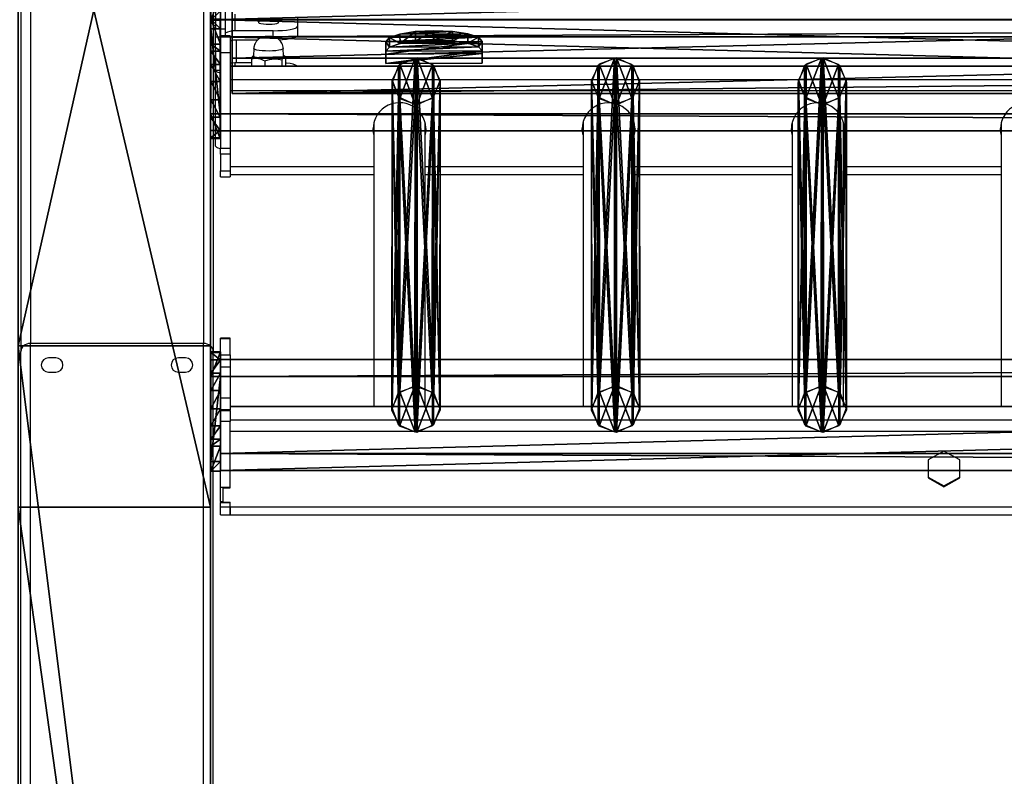
# Model space of a CAD drawing. Units: centimetres. Extents: x -408 to 408, y -109 to 123.
# Drawn here: x -158 to -117, y 69 to 100 of the extents above; entities that cross this region are included whole.
import ezdxf

# ---------------------------------------------------------------- set-up
doc = ezdxf.new("R2010")
doc.units = ezdxf.units.CM
doc.header["$LTSCALE"] = 2.54
doc.layers.get('0').update_dxf_attribs({"true_color": 0xff5454})
doc.layers.add('VP-EQ', color=7, linetype='Continuous', true_color=0x8a3492)

# ---------------------------------------------------------------- blocks, each defined once
blk = doc.blocks.new('Grupuj_9')
at = {"color": 28, "true_color": 0x301b02}
mesh = blk.add_polyface(dxfattribs=at)
corners = [(0, 1.477, 20.449), (0, 3.56), (0, 0, 20.189), (0, 5.037, 0.26)]
mesh.append_faces([[corners[k] for k in face] for face in [(0, 1, 2), (1, 0, 3)]], dxfattribs={"vtx0": -1, "color": 28})
at = {"color": 0}
mesh = blk.add_polyface(dxfattribs=at)
corners = [(0, 1.477, 20.449), (144.2, 5.037, 0.26), (0, 5.037, 0.26), (144.2, 1.477, 20.449)]
mesh.append_faces([[corners[k] for k in face] for face in [(0, 1, 2), (1, 0, 3)]], dxfattribs={"vtx0": -1, "color": 0})
mesh = blk.add_polyface(dxfattribs=at)
corners = [(144.2, 3.56, 0), (0, 0, 20.189), (0, 3.56), (144.2, 0, 20.189)]
mesh.append_faces([[corners[k] for k in face] for face in [(0, 1, 2), (1, 0, 3)]], dxfattribs={"vtx0": -1, "color": 0})
at = {"color": 28, "true_color": 0x301b02}
mesh = blk.add_polyface(dxfattribs=at)
corners = [(0, 0, 20.189), (144.2, 1.477, 20.449), (0, 1.477, 20.449), (144.2, 0, 20.189)]
mesh.append_faces([[corners[k] for k in face] for face in [(0, 1, 2), (1, 0, 3)]], dxfattribs={"vtx0": -1, "color": 28})
blk = doc.blocks.new('Komponent_6')
at = {"color": 9, "true_color": 0xcac7c7}
blk.add_blockref('Grupuj_9', (0, 0), dxfattribs=at)
blk = doc.blocks.new('Grupuj_10')
at = {"color": 0}
mesh = blk.add_polyface(dxfattribs=at)
corners = [(1.233, 1.321, 0.24), (2.763, 1.327, 0.24), (1.997, 1.359, 0.092), (0.584, 1.22, 0.662), (3.412, 1.23, 0.662), (0.152, 1.07, 1.293), (3.845, 1.083, 1.293), (0, 0.894, 2.038), (3.998, 0.908, 2.038), (0.002, 0.389, 4.182), (4, 0.403, 4.182)]
mesh.append_faces([[corners[k] for k in face] for face in [(0, 1, 2), (8, 9, 10)]], dxfattribs={"vtx0": -1, "color": 0})
mesh.append_faces([[corners[k] for k in face] for face in [(1, 3, 4), (4, 5, 6), (6, 7, 8)]], dxfattribs={"vtx0": -1, "vtx1": -1, "color": 0})
mesh.append_faces([[corners[k] for k in face] for face in [(1, 0, 3), (4, 3, 5), (6, 5, 7), (8, 7, 9)]], dxfattribs={"vtx0": -1, "vtx2": -1, "color": 0})
mesh = blk.add_polyface(dxfattribs=at)
corners = [(1.233, 1.321, 0.24), (0.586, 0.83, 0.57), (0.584, 1.22, 0.662), (1.234, 0.932, 0.148)]
mesh.append_faces([[corners[k] for k in face] for face in [(0, 1, 2), (1, 0, 3)]], dxfattribs={"vtx0": -1, "color": 0})
mesh = blk.add_polyface(dxfattribs=at)
corners = [(1.997, 1.359, 0.092), (1.234, 0.932, 0.148), (1.233, 1.321, 0.24), (1.999, 0.969)]
mesh.append_faces([[corners[k] for k in face] for face in [(0, 1, 2), (1, 0, 3)]], dxfattribs={"vtx0": -1, "color": 0})
mesh = blk.add_polyface(dxfattribs=at)
corners = [(2.763, 1.327, 0.24), (1.999, 0.969), (1.997, 1.359, 0.092), (2.764, 0.937, 0.148)]
mesh.append_faces([[corners[k] for k in face] for face in [(0, 1, 2), (1, 0, 3)]], dxfattribs={"vtx0": -1, "color": 0})
mesh = blk.add_polyface(dxfattribs=at)
corners = [(3.412, 1.23, 0.662), (2.764, 0.937, 0.148), (2.763, 1.327, 0.24), (3.413, 0.84, 0.57)]
mesh.append_faces([[corners[k] for k in face] for face in [(0, 1, 2), (1, 0, 3)]], dxfattribs={"vtx0": -1, "color": 0})
mesh = blk.add_polyface(dxfattribs=at)
corners = [(3.413, 0.84, 0.57), (3.845, 1.083, 1.293), (3.847, 0.693, 1.201), (3.412, 1.23, 0.662)]
mesh.append_faces([[corners[k] for k in face] for face in [(0, 1, 2), (1, 0, 3)]], dxfattribs={"vtx0": -1, "color": 0})
mesh = blk.add_polyface(dxfattribs=at)
corners = [(0, 0.894, 2.038), (0.153, 0.68, 1.201), (0.001, 0.505, 1.946), (0.152, 1.07, 1.293)]
mesh.append_faces([[corners[k] for k in face] for face in [(0, 1, 2), (1, 0, 3)]], dxfattribs={"vtx0": -1, "color": 0})
mesh = blk.add_polyface(dxfattribs=at)
corners = [(0.002, 0.389, 4.182), (0.001, 0.505, 1.946), (0.003, 0, 4.091), (0, 0.894, 2.038)]
mesh.append_faces([[corners[k] for k in face] for face in [(0, 1, 2), (1, 0, 3)]], dxfattribs={"vtx0": -1, "color": 0})
mesh = blk.add_polyface(dxfattribs=at)
corners = [(2.764, 0.937, 0.148), (1.234, 0.932, 0.148), (1.999, 0.969), (0.586, 0.83, 0.57), (3.413, 0.84, 0.57), (0.153, 0.68, 1.201), (3.847, 0.693, 1.201), (0.001, 0.505, 1.946), (4, 0.519, 1.946), (0.003, 0, 4.091), (4.001, 0.014, 4.091)]
mesh.append_faces([[corners[k] for k in face] for face in [(0, 1, 2), (9, 8, 10)]], dxfattribs={"vtx0": -1, "color": 0})
mesh.append_faces([[corners[k] for k in face] for face in [(1, 0, 3), (3, 4, 5), (5, 6, 7), (7, 8, 9)]], dxfattribs={"vtx0": -1, "vtx1": -1, "color": 0})
mesh.append_faces([[corners[k] for k in face] for face in [(3, 0, 4), (5, 4, 6), (7, 6, 8)]], dxfattribs={"vtx0": -1, "vtx2": -1, "color": 0})
mesh = blk.add_polyface(dxfattribs=at)
corners = [(0.152, 1.07, 1.293), (0.586, 0.83, 0.57), (0.153, 0.68, 1.201), (0.584, 1.22, 0.662)]
mesh.append_faces([[corners[k] for k in face] for face in [(0, 1, 2), (1, 0, 3)]], dxfattribs={"vtx0": -1, "color": 0})
mesh = blk.add_polyface(dxfattribs=at)
corners = [(3.847, 0.693, 1.201), (3.998, 0.908, 2.038), (4, 0.519, 1.946), (3.845, 1.083, 1.293)]
mesh.append_faces([[corners[k] for k in face] for face in [(0, 1, 2), (1, 0, 3)]], dxfattribs={"vtx0": -1, "color": 0})
mesh = blk.add_polyface(dxfattribs=at)
corners = [(4, 0.519, 1.946), (4, 0.403, 4.182), (4.001, 0.014, 4.091), (3.998, 0.908, 2.038)]
mesh.append_faces([[corners[k] for k in face] for face in [(0, 1, 2), (1, 0, 3)]], dxfattribs={"vtx0": -1, "color": 0})
mesh = blk.add_polyface(dxfattribs=at)
corners = [(0.003, 0, 4.091), (4, 0.403, 4.182), (0.002, 0.389, 4.182), (4.001, 0.014, 4.091)]
mesh.append_faces([[corners[k] for k in face] for face in [(0, 1, 2), (1, 0, 3)]], dxfattribs={"vtx0": -1, "color": 0})
blk = doc.blocks.new('Komponent_7')
at = {"color": 9, "true_color": 0xc8c8c8}
blk.add_blockref('Grupuj_10', (0, 0), dxfattribs=at)
blk = doc.blocks.new('Grupuj_13')
at = {"color": 0}
mesh = blk.add_polyface(dxfattribs=at)
corners = [(0.265, 13.946, 0.055), (0.32, 15.317, 0.296), (0, 14.642, 0.177), (0.96, 13.635), (1.038, 15.574, 0.341), (1.678, 13.892, 0.045), (1.733, 15.263, 0.286), (1.998, 14.567, 0.164)]
mesh.append_faces([[corners[k] for k in face] for face in [(0, 1, 2), (6, 5, 7)]], dxfattribs={"vtx0": -1, "color": 0})
mesh.append_faces([[corners[k] for k in face] for face in [(1, 3, 4), (4, 5, 6)]], dxfattribs={"vtx0": -1, "vtx1": -1, "color": 0})
mesh.append_faces([[corners[k] for k in face] for face in [(1, 0, 3), (4, 3, 5)]], dxfattribs={"vtx0": -1, "vtx2": -1, "color": 0})
mesh = blk.add_polyface(dxfattribs=at)
corners = [(0.324, 1.681, 77.8), (1.038, 15.574, 0.341), (0.32, 15.317, 0.296), (1.042, 1.938, 77.845)]
mesh.append_faces([[corners[k] for k in face] for face in [(0, 1, 2), (1, 0, 3)]], dxfattribs={"vtx0": -1, "color": 0})
mesh = blk.add_polyface(dxfattribs=at)
corners = [(1.038, 15.574, 0.341), (1.737, 1.628, 77.79), (1.733, 15.263, 0.286), (1.042, 1.938, 77.845)]
mesh.append_faces([[corners[k] for k in face] for face in [(0, 1, 2), (1, 0, 3)]], dxfattribs={"vtx0": -1, "color": 0})
mesh = blk.add_polyface(dxfattribs=at)
corners = [(0.324, 1.681, 77.8), (0, 14.642, 0.177), (0.004, 1.007, 77.681), (0.32, 15.317, 0.296)]
mesh.append_faces([[corners[k] for k in face] for face in [(0, 1, 2), (1, 0, 3)]], dxfattribs={"vtx0": -1, "color": 0})
mesh = blk.add_polyface(dxfattribs=at)
corners = [(1.998, 14.567, 0.164), (1.737, 1.628, 77.79), (2.002, 0.931, 77.668), (1.733, 15.263, 0.286)]
mesh.append_faces([[corners[k] for k in face] for face in [(0, 1, 2), (1, 0, 3)]], dxfattribs={"vtx0": -1, "color": 0})
mesh = blk.add_polyface(dxfattribs=at)
corners = [(0.004, 1.007, 77.681), (0.265, 13.946, 0.055), (0.269, 0.311, 77.558), (0, 14.642, 0.177)]
mesh.append_faces([[corners[k] for k in face] for face in [(0, 1, 2), (1, 0, 3)]], dxfattribs={"vtx0": -1, "color": 0})
mesh = blk.add_polyface(dxfattribs=at)
corners = [(1.678, 13.892, 0.045), (2.002, 0.931, 77.668), (1.682, 0.257, 77.549), (1.998, 14.567, 0.164)]
mesh.append_faces([[corners[k] for k in face] for face in [(0, 1, 2), (1, 0, 3)]], dxfattribs={"vtx0": -1, "color": 0})
mesh = blk.add_polyface(dxfattribs=at)
corners = [(0.964, 0, 77.504), (0.265, 13.946, 0.055), (0.96, 13.635), (0.269, 0.311, 77.558)]
mesh.append_faces([[corners[k] for k in face] for face in [(0, 1, 2), (1, 0, 3)]], dxfattribs={"vtx0": -1, "color": 0})
mesh = blk.add_polyface(dxfattribs=at)
corners = [(1.678, 13.892, 0.045), (0.964, 0, 77.504), (0.96, 13.635), (1.682, 0.257, 77.549)]
mesh.append_faces([[corners[k] for k in face] for face in [(0, 1, 2), (1, 0, 3)]], dxfattribs={"vtx0": -1, "color": 0})
mesh = blk.add_polyface(dxfattribs=at)
corners = [(0.324, 1.681, 77.8), (0.269, 0.311, 77.558), (0.004, 1.007, 77.681), (0.964, 0, 77.504), (1.042, 1.938, 77.845), (1.682, 0.257, 77.549), (1.737, 1.628, 77.79), (2.002, 0.931, 77.668)]
mesh.append_faces([[corners[k] for k in face] for face in [(0, 1, 2), (5, 6, 7)]], dxfattribs={"vtx0": -1, "color": 0})
mesh.append_faces([[corners[k] for k in face] for face in [(1, 0, 3), (3, 4, 5)]], dxfattribs={"vtx0": -1, "vtx1": -1, "color": 0})
mesh.append_faces([[corners[k] for k in face] for face in [(3, 0, 4), (5, 4, 6)]], dxfattribs={"vtx0": -1, "vtx2": -1, "color": 0})
blk = doc.blocks.new('Komponent_14')
at = {"color": 9, "true_color": 0xc8c8c8}
blk.add_blockref('Grupuj_13', (0, 0), dxfattribs=at)
blk = doc.blocks.new('Grupuj_4')
at = {"color": 0}
mesh = blk.add_polyface(dxfattribs=at)
corners = [(0, 3.914, 4.652), (0, 0.705), (0, 0, 3.954), (0, 4.62, 0.698)]
mesh.append_faces([[corners[k] for k in face] for face in [(0, 1, 2), (1, 0, 3)]], dxfattribs={"vtx0": -1, "color": 0})
mesh = blk.add_polyface(dxfattribs=at)
corners = [(0, 3.914, 4.652), (145.188, 4.62, 0.698), (0, 4.62, 0.698), (145.188, 3.914, 4.652)]
mesh.append_faces([[corners[k] for k in face] for face in [(0, 1, 2), (1, 0, 3)]], dxfattribs={"vtx0": -1, "color": 0})
mesh = blk.add_polyface(dxfattribs=at)
corners = [(145.188, 4.62, 0.698), (0, 0.705), (0, 4.62, 0.698), (145.188, 0.705)]
mesh.append_faces([[corners[k] for k in face] for face in [(0, 1, 2), (1, 0, 3)]], dxfattribs={"vtx0": -1, "color": 0})
mesh = blk.add_polyface(dxfattribs=at)
corners = [(0, 0, 3.954), (145.188, 3.914, 4.652), (0, 3.914, 4.652), (145.188, 0, 3.954)]
mesh.append_faces([[corners[k] for k in face] for face in [(0, 1, 2), (1, 0, 3)]], dxfattribs={"vtx0": -1, "color": 0})
mesh = blk.add_polyface(dxfattribs=at)
corners = [(145.188, 0, 3.954), (0, 0.705), (145.188, 0.705), (0, 0, 3.954)]
mesh.append_faces([[corners[k] for k in face] for face in [(0, 1, 2), (1, 0, 3)]], dxfattribs={"vtx0": -1, "color": 0})
blk = doc.blocks.new('Grupuj_15')
at = {"color": 0}
mesh = blk.add_polyface(dxfattribs=at)
corners = [(0.008, 0.394, 7.607), (0.007, 1.033, 1.556), (0.008, 0, 7.536), (0.001, 3.942, 8.217), (0.006, 1.332, 0.848), (0.005, 1.877, 0.306), (0.004, 2.585, 0.008), (0.003, 3.354), (0.002, 4.069, 0.282), (0, 4.967, 2.282), (0.001, 4.625, 0.813), (0, 4.94, 1.514)]
mesh.append_faces([[corners[k] for k in face] for face in [(0, 1, 2), (10, 9, 11)]], dxfattribs={"vtx0": -1, "color": 0})
mesh.append_faces([[corners[k] for k in face] for face in [(1, 3, 4), (4, 3, 5), (5, 3, 6), (6, 3, 7), (7, 3, 8), (8, 9, 10)]], dxfattribs={"vtx0": -1, "vtx1": -1, "color": 0})
mesh.append_faces([[corners[k] for k in face] for face in [(1, 0, 3), (8, 3, 9)]], dxfattribs={"vtx0": -1, "vtx2": -1, "color": 0})
mesh = blk.add_polyface(dxfattribs=at)
corners = [(0.001, 3.942, 8.217), (0.4, 4.967, 2.282), (0, 4.967, 2.282), (0.401, 3.942, 8.217)]
mesh.append_faces([[corners[k] for k in face] for face in [(0, 1, 2), (1, 0, 3)]], dxfattribs={"vtx0": -1, "color": 0})
mesh = blk.add_polyface(dxfattribs=at)
corners = [(0, 4.967, 2.282), (0.4, 4.94, 1.514), (0, 4.94, 1.514), (0.4, 4.967, 2.282)]
mesh.append_faces([[corners[k] for k in face] for face in [(0, 1, 2), (1, 0, 3)]], dxfattribs={"vtx0": -1, "color": 0})
mesh = blk.add_polyface(dxfattribs=at)
corners = [(0, 4.94, 1.514), (0.401, 4.625, 0.813), (0.001, 4.625, 0.813), (0.4, 4.94, 1.514)]
mesh.append_faces([[corners[k] for k in face] for face in [(0, 1, 2), (1, 0, 3)]], dxfattribs={"vtx0": -1, "color": 0})
mesh = blk.add_polyface(dxfattribs=at)
corners = [(0.407, 1.034, 1.556), (0.408, 0.394, 7.607), (0.408, 0.001, 7.536), (0.401, 3.942, 8.217), (0.406, 1.333, 0.848), (0.405, 1.877, 0.306), (0.404, 2.586, 0.008), (0.403, 3.355, 0), (0.402, 4.07, 0.282), (0.4, 4.967, 2.282), (0.401, 4.625, 0.813), (0.4, 4.94, 1.514)]
mesh.append_faces([[corners[k] for k in face] for face in [(0, 1, 2), (9, 10, 11)]], dxfattribs={"vtx0": -1, "color": 0})
mesh.append_faces([[corners[k] for k in face] for face in [(1, 0, 3), (3, 8, 9)]], dxfattribs={"vtx0": -1, "vtx1": -1, "color": 0})
mesh.append_faces([[corners[k] for k in face] for face in [(3, 0, 4), (3, 4, 5), (3, 5, 6), (3, 6, 7), (3, 7, 8), (9, 8, 10)]], dxfattribs={"vtx0": -1, "vtx2": -1, "color": 0})
mesh = blk.add_polyface(dxfattribs=at)
corners = [(0.401, 4.625, 0.813), (0.002, 4.069, 0.282), (0.001, 4.625, 0.813), (0.402, 4.07, 0.282)]
mesh.append_faces([[corners[k] for k in face] for face in [(0, 1, 2), (1, 0, 3)]], dxfattribs={"vtx0": -1, "color": 0})
mesh = blk.add_polyface(dxfattribs=at)
corners = [(0.008, 0.394, 7.607), (0.401, 3.942, 8.217), (0.001, 3.942, 8.217), (0.408, 0.394, 7.607)]
mesh.append_faces([[corners[k] for k in face] for face in [(0, 1, 2), (1, 0, 3)]], dxfattribs={"vtx0": -1, "color": 0})
mesh = blk.add_polyface(dxfattribs=at)
corners = [(0.402, 4.07, 0.282), (0.003, 3.354), (0.002, 4.069, 0.282), (0.403, 3.355, 0)]
mesh.append_faces([[corners[k] for k in face] for face in [(0, 1, 2), (1, 0, 3)]], dxfattribs={"vtx0": -1, "color": 0})
mesh = blk.add_polyface(dxfattribs=at)
corners = [(0.403, 3.355, 0), (0.004, 2.585, 0.008), (0.003, 3.354), (0.404, 2.586, 0.008)]
mesh.append_faces([[corners[k] for k in face] for face in [(0, 1, 2), (1, 0, 3)]], dxfattribs={"vtx0": -1, "color": 0})
mesh = blk.add_polyface(dxfattribs=at)
corners = [(0.404, 2.586, 0.008), (0.005, 1.877, 0.306), (0.004, 2.585, 0.008), (0.405, 1.877, 0.306)]
mesh.append_faces([[corners[k] for k in face] for face in [(0, 1, 2), (1, 0, 3)]], dxfattribs={"vtx0": -1, "color": 0})
mesh = blk.add_polyface(dxfattribs=at)
corners = [(0.405, 1.877, 0.306), (0.006, 1.332, 0.848), (0.005, 1.877, 0.306), (0.406, 1.333, 0.848)]
mesh.append_faces([[corners[k] for k in face] for face in [(0, 1, 2), (1, 0, 3)]], dxfattribs={"vtx0": -1, "color": 0})
mesh = blk.add_polyface(dxfattribs=at)
corners = [(0.406, 1.333, 0.848), (0.007, 1.033, 1.556), (0.006, 1.332, 0.848), (0.407, 1.034, 1.556)]
mesh.append_faces([[corners[k] for k in face] for face in [(0, 1, 2), (1, 0, 3)]], dxfattribs={"vtx0": -1, "color": 0})
mesh = blk.add_polyface(dxfattribs=at)
corners = [(0.407, 1.034, 1.556), (0.008, 0, 7.536), (0.007, 1.033, 1.556), (0.408, 0.001, 7.536)]
mesh.append_faces([[corners[k] for k in face] for face in [(0, 1, 2), (1, 0, 3)]], dxfattribs={"vtx0": -1, "color": 0})
mesh = blk.add_polyface(dxfattribs=at)
corners = [(0.008, 0, 7.536), (0.408, 0.394, 7.607), (0.008, 0.394, 7.607), (0.408, 0.001, 7.536)]
mesh.append_faces([[corners[k] for k in face] for face in [(0, 1, 2), (1, 0, 3)]], dxfattribs={"vtx0": -1, "color": 0})
blk = doc.blocks.new('Komponent_3')
at = {"color": 0}
for p in [(7.141, 1.593, -76.818), (15.441, 1.593, -76.818), (24.041, 1.593, -76.818)]:
    blk.add_blockref('Komponent_14', p, dxfattribs=at)
at = {"color": 9, "true_color": 0xc8c8c8}
for name, p in [('Grupuj_15', (-0.401, -0.028, -3.565)), ('Grupuj_4', (0, 0))]:
    blk.add_blockref(name, p, dxfattribs=at)
blk = doc.blocks.new('Grupuj_1')
at = {"color": 0}
mesh = blk.add_polyface(dxfattribs=at)
corners = [(0, 64.11, 201.397), (8, 99.623, 0), (0, 99.623, 0), (8, 64.11, 201.397)]
mesh.append_faces([[corners[k] for k in face] for face in [(0, 1, 2), (1, 0, 3)]], dxfattribs={"vtx0": -1, "color": 0})
mesh = blk.add_polyface(dxfattribs=at)
corners = [(8, 0, 193.397), (8, 64.11, 201.397), (8, 0, 201.397), (8, 57.396, 193.397), (8, 91.5), (8, 99.623, 0)]
mesh.append_faces([[corners[k] for k in face] for face in [(0, 1, 2), (1, 4, 5)]], dxfattribs={"vtx0": -1, "color": 0})
mesh.append_faces([[corners[k] for k in face] for face in [(1, 0, 3), (1, 3, 4)]], dxfattribs={"vtx0": -1, "vtx2": -1, "color": 0})
mesh = blk.add_polyface(dxfattribs=at)
corners = [(8, 57.396, 193.397), (0, 91.5, 0), (8, 91.5), (0, 57.396, 193.397)]
mesh.append_faces([[corners[k] for k in face] for face in [(0, 1, 2), (1, 0, 3)]], dxfattribs={"vtx0": -1, "color": 0})
mesh = blk.add_polyface(dxfattribs=at)
corners = [(8, 0, 201.397), (0, 64.11, 201.397), (0, 0, 201.397), (8, 64.11, 201.397)]
mesh.append_faces([[corners[k] for k in face] for face in [(0, 1, 2), (1, 0, 3)]], dxfattribs={"vtx0": -1, "color": 0})
mesh = blk.add_polyface(dxfattribs=at)
corners = [(0, 57.396, 193.397), (8, 0, 193.397), (0, 0, 193.397), (8, 57.396, 193.397)]
mesh.append_faces([[corners[k] for k in face] for face in [(0, 1, 2), (1, 0, 3)]], dxfattribs={"vtx0": -1, "color": 0})
blk = doc.blocks.new('Komponent_1')
at = {"color": 9, "true_color": 0xc8c8c8}
blk.add_blockref('Grupuj_1', (0, 0), dxfattribs=at)
blk = doc.blocks.new('Grupuj_7')
at = {"color": 0}
for name, p in [('Komponent_1', (0, 131.927)), ('Komponent_3', (8.415, 209.611, 86.178)), ('Komponent_6', (8.9, 206.525, 91.216)), ('Komponent_7', (15.3, 207.785, 108.51)), ('Komponent_3', (8.415, 190.846, 192.48))]:
    blk.add_blockref(name, p, dxfattribs=at)
at = {"color": 0, "extrusion": (0, 0, -1), "rotation": 180}
blk.add_blockref('Komponent_3', (-8.408, 209.593, -116.878), dxfattribs=at)
blk = doc.blocks.new('Grupuj_24')
at = {"color": 0}
blk.add_blockref('Grupuj_7', (250, 0, 0), dxfattribs=at)
blk = doc.blocks.new('2422')
at = {"color": 7, "linetype": 'Continuous', "lineweight": 25}
for p, q in [((4963.263, 781.941), (4963.263, 745.265)), ((4970.463, 781.941), (4970.463, 745.265)), ((4962.863, 781.535), (4962.863, 744.929)), ((4970.863, 781.535), (4970.863, 744.929)), ((4970.963, 759.435), (4970.963, 758.358)), ((4971.363, 759.435), (4971.363, 758.358)), ((4971.763, 758.971), (4971.763, 758.276)), ((4974.363, 758.797), (4974.363, 758.45)), ((4970.863, 758.505), (4970.963, 758.505)), ((4970.963, 758.358), (4971.363, 758.358)), ((4970.963, 758.01), (4970.963, 758.358)), ((4971.363, 758.358), (4971.363, 758.062)), ((4973.363, 758.276), (4971.763, 758.276)), ((4974.363, 758.45), (4974.363, 758.056)), ((4970.963, 757.425), (4970.963, 758.01)), ((4971.563, 758.062), (4971.163, 758.062)), ((4971.163, 758.026), (4971.163, 758.062)), ((4971.563, 758.026), (4971.163, 758.026)), ((4971.163, 758.026), (4971.163, 757.363)), ((4971.563, 758.062), (4971.563, 758.026)), ((4971.563, 758.026), (4971.563, 757.363)), ((4972.706, 757.882), (4971.763, 757.882)), ((4971.163, 757.425), (4970.963, 757.425)), ((4970.963, 757.42), (4970.963, 757.425)), ((4970.963, 757.42), (4970.963, 756.622)), ((4971.163, 757.363), (4971.163, 753.393)), ((4971.163, 757.363), (4971.563, 757.363)), ((4971.563, 757.363), (4971.563, 753.393)), ((4972.549, 757.538), (4972.538, 757.225)), ((4973.788, 757.225), (4973.776, 757.538)), ((4971.763, 756.956), (4972.451, 756.956)), ((4972.451, 757.112), (4972.451, 756.794)), ((4973.012, 757.025), (4973.012, 756.794)), ((4973.724, 757.067), (4973.724, 756.794)), ((4973.872, 757.195), (4973.787, 757.242)), ((4973.874, 757.194), (4973.874, 756.794)), ((4970.963, 753.47), (4970.963, 756.622)), ((5116.163, 756.794), (4971.563, 756.794)), ((5116.163, 756.788), (4971.563, 756.788)), ((4970.963, 756.136), (4970.863, 756.136)), ((5116.163, 756.233), (4971.563, 756.233)), ((5116.163, 755.769), (4971.563, 755.769)), ((4970.863, 755.136), (4970.963, 755.136)), ((4977.548, 754.465), (4977.548, 742.642)), ((4979.678, 742.642), (4979.678, 754.465)), ((4986.248, 754.465), (4986.248, 742.642)), ((4988.378, 742.642), (4988.378, 754.465)), ((4994.948, 754.465), (4994.948, 742.642)), ((4997.078, 742.642), (4997.078, 754.465)), ((5003.648, 754.465), (5003.648, 742.642)), ((4971.163, 753.393), (4971.563, 753.393)), ((4971.163, 753.134), (4971.163, 753.393)), ((4971.563, 753.393), (4971.563, 753.134)), ((4971.563, 753.134), (4971.163, 753.134)), ((4971.163, 753.134), (4971.163, 752.444)), ((4971.563, 753.134), (4971.563, 752.444)), ((4971.163, 752.444), (4971.563, 752.444)), ((4971.163, 752.196), (4971.163, 752.444)), ((4971.563, 752.444), (4971.563, 752.196)), ((4971.163, 752.196), (4971.563, 752.196)), ((4971.563, 752.287), (4977.548, 752.287)), ((4979.678, 752.287), (4986.248, 752.287)), ((4988.378, 752.287), (4994.948, 752.287)), ((4997.078, 752.287), (5003.648, 752.287)), ((4971.563, 745.478), (4971.163, 745.478)), ((4971.163, 745.448), (4971.163, 745.478)), ((4971.563, 745.448), (4971.563, 745.478)), ((4970.463, 745.265), (4963.263, 745.265)), ((4963.263, 681.155), (4963.263, 745.265)), ((4970.463, 681.155), (4970.463, 745.265)), ((4971.563, 745.448), (4971.163, 745.448)), ((4971.163, 744.785), (4971.163, 745.448)), ((4971.563, 744.785), (4971.563, 745.448)), ((4962.863, 681.155), (4962.863, 744.929)), ((4964.313, 744.665), (4964.013, 744.665)), ((4969.713, 744.665), (4969.413, 744.665)), ((4970.863, 681.155), (4970.863, 744.929)), ((4971.163, 744.785), (4971.563, 744.785)), ((4971.163, 744.281), (4971.163, 744.785)), ((4971.563, 744.785), (4971.563, 744.281)), ((4971.563, 744.281), (4971.163, 744.281)), ((4971.163, 744.281), (4971.163, 742.999)), ((4971.563, 744.281), (4971.563, 742.999)), ((4964.013, 744.065), (4964.313, 744.065)), ((4969.413, 744.065), (4969.713, 744.065)), ((4971.163, 742.999), (4971.563, 742.999)), ((4971.163, 742.495), (4971.163, 742.999)), ((4971.563, 742.999), (4971.563, 742.495)), ((5113.263, 742.642), (4971.563, 742.642)), ((4971.563, 742.495), (4971.163, 742.495)), ((4971.163, 742.476), (4971.163, 742.495)), ((4971.163, 742.476), (4971.563, 742.476)), ((4971.163, 742.012), (4971.163, 742.476)), ((4971.563, 742.476), (4971.563, 742.495)), ((4971.563, 742.476), (4971.563, 742.012)), ((4971.563, 742.012), (4971.163, 742.012)), ((4971.163, 739.274), (4971.163, 742.012)), ((4971.563, 739.274), (4971.563, 742.012)), ((4971.563, 739.253), (4971.563, 741.617)), ((5001.263, 740.786), (5000.608, 740.414)), ((5001.918, 740.414), (5001.263, 740.786)), ((5000.608, 740.414), (5000.608, 739.669)), ((5001.918, 739.669), (5001.918, 740.414)), ((5000.608, 739.704), (5001.263, 739.331)), ((5000.608, 739.669), (5001.263, 739.296)), ((5001.263, 739.331), (5001.918, 739.704)), ((5001.263, 739.296), (5001.918, 739.669)), ((5001.263, 739.331), (5001.263, 739.296)), ((4971.563, 739.274), (4971.163, 739.274)), ((4971.163, 738.682), (4971.163, 739.274)), ((4971.263, 739.274), (4971.263, 739.253)), ((4971.263, 739.253), (4971.263, 738.663)), ((4971.263, 739.253), (4971.563, 739.253)), ((4971.163, 738.682), (4971.263, 738.682)), ((4971.163, 738.682), (4971.163, 738.644)), ((4971.163, 738.644), (4971.563, 738.644)), ((4971.163, 738.467), (4971.163, 738.644)), ((4971.263, 738.663), (4971.563, 738.663)), ((4971.563, 738.466), (4971.563, 738.663)), ((4971.563, 738.467), (4971.563, 738.644)), ((4971.163, 738.467), (4971.563, 738.467)), ((4971.163, 738.136), (4971.163, 738.467)), ((4971.163, 738.136), (4971.563, 738.136)), ((4971.563, 738.467), (4971.563, 738.136)), ((4971.563, 738.135), (4971.563, 738.466)), ((4971.563, 738.135), (5114.051, 738.135))]:
    blk.add_line(p, q, dxfattribs=at)
at = {"color": 8, "linetype": 'Continuous', "lineweight": 25}
for p, q in [((4973.363, 758.019), (4973.363, 758.276)), ((4971.163, 758.01), (4970.963, 758.01)), ((4971.813, 757.882), (4971.813, 756.956)), ((4971.163, 757.42), (4970.963, 757.42)), ((4971.763, 756.956), (4971.763, 756.794)), ((4971.163, 756.622), (4970.963, 756.622)), ((4977.548, 752.618), (4971.563, 752.618)), ((4986.248, 752.618), (4979.678, 752.618)), ((4994.948, 752.618), (4988.378, 752.618)), ((5003.648, 752.618), (4997.078, 752.618)), ((4971.563, 742.636), (5113.263, 742.636)), ((4971.563, 742.08), (5113.263, 742.08)), ((4971.563, 741.617), (5113.263, 741.617)), ((4971.563, 738.466), (5113.577, 738.466))]:
    blk.add_line(p, q, dxfattribs=at)
at = {"color": 7, "linetype": 'Continuous', "lineweight": 25, "flags": 128}
for points in [[(4973.588, 758.623), (4973.569, 758.645), (4973.514, 758.665), (4973.427, 758.681), (4973.318, 758.692), (4973.194, 758.697), (4973.068, 758.695), (4972.95, 758.687), (4972.851, 758.673), (4972.78, 758.655), (4972.742, 758.634), (4972.742, 758.612), (4972.78, 758.591), (4972.851, 758.573), (4972.95, 758.559), (4973.068, 758.551), (4973.194, 758.55), (4973.318, 758.555), (4973.427, 758.566), (4973.514, 758.582), (4973.569, 758.601), (4973.588, 758.623)], [(4973.363, 758.276), (4973.558, 758.279), (4973.745, 758.289), (4973.918, 758.305), (4974.07, 758.327), (4974.194, 758.353), (4974.286, 758.383), (4974.343, 758.416), (4974.363, 758.45)], [(4973.14, 757.993), (4973.099, 757.996), (4973.067, 758.001), (4973.05, 758.008), (4973.051, 758.016), (4973.068, 758.023), (4973.1, 758.029), (4973.141, 758.032), (4973.185, 758.032), (4973.226, 758.029), (4973.258, 758.023), (4973.275, 758.016), (4973.274, 758.008), (4973.257, 758.001), (4973.225, 757.996), (4973.184, 757.993), (4973.14, 757.993)], [(4974.363, 758.056), (4974.343, 758.022), (4974.286, 757.989), (4974.194, 757.959), (4974.07, 757.933), (4973.918, 757.911), (4973.745, 757.895), (4973.616, 757.888)], [(4971.563, 756.931), (4971.606, 756.941), (4971.763, 756.956)], [(4973.037, 757.118), (4972.894, 757.126), (4972.767, 757.14), (4972.663, 757.159), (4972.587, 757.182), (4972.546, 757.207), (4972.538, 757.225)], [(4973.788, 757.225), (4973.785, 757.216), (4973.755, 757.19), (4973.691, 757.166), (4973.595, 757.146), (4973.475, 757.13), (4973.336, 757.12), (4973.188, 757.116), (4973.037, 757.118)], [(4974.36, 756.794), (4974.343, 756.816), (4974.286, 756.849), (4974.194, 756.879), (4974.07, 756.905), (4973.918, 756.927), (4973.874, 756.932)], [(4977.548, 753.957), (4977.517, 754.131), (4977.513, 754.211)], [(4977.513, 754.194), (4977.53, 754), (4977.548, 753.923)], [(4979.712, 754.211), (4979.695, 754.035), (4979.678, 753.957)], [(4986.248, 753.957), (4986.217, 754.131), (4986.213, 754.211)], [(4986.213, 754.194), (4986.23, 754), (4986.248, 753.923)], [(4988.412, 754.211), (4988.395, 754.035), (4988.378, 753.957)], [(4994.948, 753.957), (4994.917, 754.131), (4994.913, 754.211)], [(4994.913, 754.194), (4994.93, 754), (4994.948, 753.923)], [(4997.112, 754.211), (4997.095, 754.035), (4997.078, 753.957)], [(5003.648, 753.957), (5003.617, 754.131), (5003.613, 754.211)], [(5003.613, 754.194), (5003.63, 754), (5003.648, 753.923)]]:
    blk.add_lwpolyline(points, dxfattribs=at)
at = {"color": 8, "linetype": 'Continuous', "lineweight": 25, "flags": 128}
for points in [[(4973.04, 757.433), (4972.899, 757.441), (4972.774, 757.454), (4972.672, 757.473), (4972.598, 757.495), (4972.557, 757.52), (4972.549, 757.538)], [(4973.776, 757.538), (4973.774, 757.528), (4973.745, 757.503), (4973.681, 757.48), (4973.588, 757.46), (4973.469, 757.445), (4973.333, 757.435), (4973.187, 757.431), (4973.04, 757.433)]]:
    blk.add_lwpolyline(points, dxfattribs=at)
at = {"color": 7, "linetype": 'Continuous', "lineweight": 25}
for centre, radius, start, end in [((4971.762, 757.467), 0.809, 89.9679, 119.5955), ((4971.762, 757.477), 0.405, 89.9793, 119.584), ((4971.162, 756.792), 0.262, 220.5277, 270.1212), ((4978.611, 754.183), 1.098, 346.2592, 179.4663), ((4987.311, 754.183), 1.098, 346.2591, 179.4664), ((4996.011, 754.183), 1.098, 346.2592, 179.4664), ((5004.711, 754.183), 1.098, 346.259, 179.4665), ((4971.162, 753.641), 0.262, 220.5164, 270.1325), ((4964.013, 744.365), 0.3, 90, 270), ((4964.313, 744.365), 0.3, 270, 90), ((4969.413, 744.365), 0.3, 90, 270), ((4969.713, 744.365), 0.3, 270, 90)]:
    blk.add_arc(centre, radius, start, end, dxfattribs=at)
for centre, start_param, end_param in [((4963.263, 744.929), 1.570796, 3.141593), ((4970.463, 744.929), 0, 1.570796)]:
    blk.add_ellipse(centre, major_axis=(0.4, 0), ratio=0.8391, start_param=start_param, end_param=end_param, dxfattribs=at)
for points, knots in [([(4973.775, 757.539), (4973.772, 757.577), (4973.765, 757.652), (4973.723, 757.754), (4973.666, 757.84), (4973.599, 757.907), (4973.528, 757.958), (4973.455, 757.993), (4973.379, 758.018), (4973.293, 758.034), (4973.193, 758.041), (4973.075, 758.038), (4972.964, 758.024), (4972.847, 757.987), (4972.744, 757.925), (4972.661, 757.844), (4972.599, 757.749), (4972.559, 757.646), (4972.553, 757.573), (4972.55, 757.539)], [0, 0, 0, 0, 0.063204, 0.125906, 0.18308, 0.235729, 0.284422, 0.329844, 0.373655, 0.420622, 0.484676, 0.545015, 0.615807, 0.683354, 0.755113, 0.815551, 0.877739, 0.94314, 1, 1, 1, 1]), ([(4972.54, 757.241), (4972.529, 757.233), (4972.505, 757.217), (4972.475, 757.166), (4972.457, 757.125), (4972.451, 757.112)], [0, 0, 0, 0, 0.356627, 0.789802, 1, 1, 1, 1]), ([(4972.451, 757.112), (4972.499, 757.121), (4972.598, 757.139), (4972.789, 757.128), (4972.926, 757.065), (4973.012, 757.025)], [0, 0, 0, 0, 0.2648635, 0.5354693, 1, 1, 1, 1]), ([(4973.012, 757.025), (4973.074, 757.045), (4973.199, 757.086), (4973.441, 757.118), (4973.615, 757.087), (4973.724, 757.067)], [0, 0, 0, 0, 0.264863, 0.53547, 1, 1, 1, 1]), ([(4973.724, 757.067), (4973.73, 757.08), (4973.749, 757.12), (4973.78, 757.173), (4973.825, 757.212), (4973.856, 757.201), (4973.874, 757.194)], [0, 0, 0, 0, 0.124496, 0.374734, 0.631041, 1, 1, 1, 1])]:
    blk.add_open_spline(points, degree=3, knots=knots, dxfattribs=at)

msp = doc.modelspace()

# ---------------------------------------------------------------- block references
at = {"color": 0}
msp.add_blockref('Grupuj_24', (-408.034, -109.472), dxfattribs=at)
at = {"layer": 'VP-EQ', "color": 0}
msp.add_blockref('2422', (-5120.782, -658.605), dxfattribs=at)

doc.saveas('drawing.dxf')
